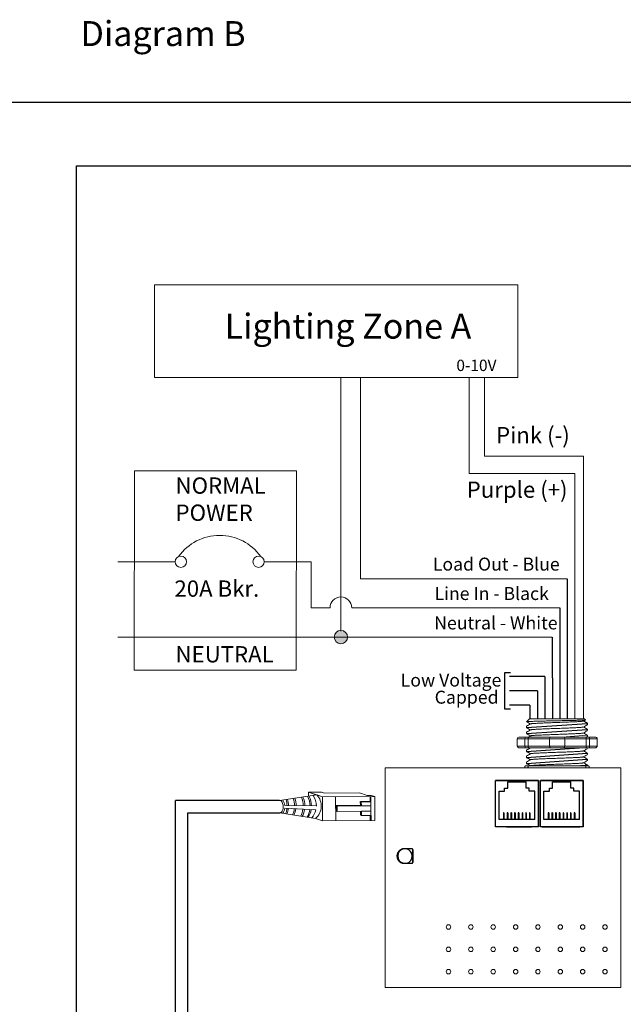
# Model space of a CAD drawing. Units: inches. Extents: x 838 to 1275, y -791 to -286.
# Drawn here: x 1006 to 1014, y -781 to -767 of the extents above; entities that cross this region are included whole.
import ezdxf

# ---------------------------------------------------------------- set-up
doc = ezdxf.new("R2010")
doc.units = ezdxf.units.IN
doc.header["$MEASUREMENT"] = 0
for name, color, linetype in [('1', 7, 'Continuous'), ('5 BORDER', 250, 'Continuous'), ('Enclosure', 6, 'Continuous'), ('Rev B', 7, 'Continuous'), ('TXT', 7, 'Continuous'), ('Wiring', 7, 'Continuous')]:
    doc.layers.add(name, color=color, linetype=linetype)
doc.styles.get("Standard").update_dxf_attribs({"font": 'arial.ttf'})

msp = doc.modelspace()

# ---------------------------------------------------------------- hatches: boundary and pattern name
at = {"layer": 'Wiring', "lineweight": 13}
h = msp.add_hatch(color=0, dxfattribs=at)
edge = h.paths.add_edge_path()
edge.add_arc((1010.404, -775.99), 0.0934, 0, 360)

# ---------------------------------------------------------------- linework, layer by layer
for p, q in [((1013.567, -775.177), (1013.567, -777.131)), ((1013.464, -775.58), (1013.464, -777.131)), ((1013.358, -775.99), (1013.36, -777.131)), ((1012.694, -776.999), (1012.694, -776.483)), ((1012.694, -776.483), (1012.774, -776.483)), ((1013.255, -776.541), (1012.759, -776.541)), ((1013.255, -776.541), (1013.255, -777.131)), ((1013.151, -776.741), (1012.759, -776.741)), ((1013.151, -776.741), (1013.151, -777.131)), ((1013.046, -776.941), (1012.759, -776.941)), ((1013.046, -776.941), (1013.047, -777.131)), ((1012.774, -776.999), (1012.694, -776.999)), ((1012.567, -778.644), (1012.567, -777.994)), ((1013.167, -777.994), (1012.567, -777.994)), ((1012.567, -778.644), (1012.567, -777.994)), ((1012.567, -777.994), (1013.167, -777.994)), ((1012.567, -777.994), (1013.167, -777.994)), ((1012.567, -778.644), (1012.567, -777.994)), ((1012.567, -778.644), (1012.567, -777.994)), ((1013.167, -777.994), (1012.567, -777.994)), ((1012.642, -777.994), (1012.567, -777.994)), ((1012.717, -777.994), (1012.567, -777.994)), ((1012.567, -777.994), (1013.167, -777.994)), ((1012.567, -778.644), (1012.567, -777.994)), ((1012.735, -778.102), (1012.735, -778.013)), ((1012.735, -778.013), (1012.994, -778.013)), ((1013.167, -777.994), (1012.767, -777.994)), ((1012.994, -778.102), (1012.994, -778.013)), ((1013.167, -777.994), (1013.167, -778.644)), ((1013.167, -778.644), (1013.167, -777.994)), ((1013.167, -778.644), (1013.167, -777.994)), ((1013.167, -777.994), (1013.167, -778.644)), ((1013.167, -778.644), (1013.167, -777.994)), ((1013.192, -778.644), (1013.192, -777.994)), ((1013.792, -777.994), (1013.192, -777.994)), ((1013.192, -778.644), (1013.192, -777.994)), ((1013.192, -777.994), (1013.792, -777.994)), ((1013.192, -777.994), (1013.792, -777.994)), ((1013.192, -778.644), (1013.192, -777.994)), ((1013.192, -778.644), (1013.192, -777.994)), ((1013.792, -777.994), (1013.192, -777.994)), ((1013.267, -777.994), (1013.192, -777.994)), ((1013.342, -777.994), (1013.192, -777.994)), ((1013.192, -777.994), (1013.792, -777.994)), ((1013.192, -778.644), (1013.192, -777.994)), ((1013.267, -777.994), (1013.192, -777.994)), ((1013.342, -777.994), (1013.192, -777.994)), ((1013.36, -778.102), (1013.36, -778.013)), ((1013.36, -778.013), (1013.619, -778.013)), ((1013.792, -777.994), (1013.392, -777.994)), ((1013.619, -778.102), (1013.619, -778.013)), ((1013.792, -777.994), (1013.792, -778.644)), ((1013.792, -778.644), (1013.792, -777.994)), ((1013.792, -778.644), (1013.792, -777.994)), ((1013.792, -777.994), (1013.792, -778.644)), ((1013.792, -778.644), (1013.792, -777.994)), ((1012.615, -778.54), (1012.615, -778.144)), ((1012.615, -778.144), (1012.693, -778.144)), ((1012.693, -778.144), (1012.693, -778.102)), ((1012.693, -778.102), (1012.735, -778.102)), ((1013.036, -778.102), (1012.994, -778.102)), ((1013.036, -778.144), (1013.036, -778.102)), ((1013.114, -778.144), (1013.036, -778.144)), ((1013.114, -778.54), (1013.114, -778.144)), ((1013.24, -778.54), (1013.24, -778.144)), ((1013.24, -778.144), (1013.318, -778.144)), ((1013.318, -778.144), (1013.318, -778.102)), ((1013.318, -778.102), (1013.36, -778.102)), ((1013.661, -778.102), (1013.619, -778.102)), ((1013.661, -778.144), (1013.661, -778.102)), ((1013.739, -778.144), (1013.661, -778.144)), ((1013.739, -778.54), (1013.739, -778.144)), ((1009.548, -778.274), (1008.094, -778.274)), ((1008.094, -783.895), (1008.094, -778.274)), ((1008.266, -783.723), (1008.266, -778.447)), ((1008.266, -778.447), (1009.549, -778.447)), ((1012.683, -778.447), (1012.675, -778.447)), ((1012.675, -778.447), (1012.675, -778.54)), ((1012.683, -778.447), (1012.683, -778.54)), ((1012.727, -778.447), (1012.727, -778.54)), ((1012.735, -778.447), (1012.727, -778.447)), ((1012.735, -778.447), (1012.735, -778.54)), ((1012.787, -778.447), (1012.78, -778.447)), ((1012.78, -778.447), (1012.78, -778.54)), ((1012.787, -778.447), (1012.787, -778.54)), ((1012.832, -778.447), (1012.832, -778.54)), ((1012.839, -778.447), (1012.832, -778.447)), ((1012.839, -778.447), (1012.839, -778.54)), ((1012.891, -778.447), (1012.884, -778.447)), ((1012.884, -778.447), (1012.884, -778.54)), ((1012.891, -778.447), (1012.891, -778.54)), ((1012.936, -778.447), (1012.936, -778.54)), ((1012.943, -778.447), (1012.936, -778.447)), ((1012.943, -778.447), (1012.943, -778.54)), ((1012.995, -778.447), (1012.988, -778.447)), ((1012.988, -778.447), (1012.988, -778.54)), ((1012.995, -778.447), (1012.995, -778.54)), ((1013.04, -778.447), (1013.04, -778.54)), ((1013.047, -778.447), (1013.04, -778.447)), ((1013.047, -778.447), (1013.047, -778.54)), ((1013.308, -778.447), (1013.3, -778.447)), ((1013.3, -778.447), (1013.3, -778.54)), ((1013.308, -778.447), (1013.308, -778.54)), ((1013.352, -778.447), (1013.352, -778.54)), ((1013.36, -778.447), (1013.352, -778.447)), ((1013.36, -778.447), (1013.36, -778.54)), ((1013.412, -778.447), (1013.405, -778.447)), ((1013.405, -778.447), (1013.405, -778.54)), ((1013.412, -778.447), (1013.412, -778.54)), ((1013.457, -778.447), (1013.457, -778.54)), ((1013.464, -778.447), (1013.457, -778.447)), ((1013.464, -778.447), (1013.464, -778.54)), ((1013.516, -778.447), (1013.509, -778.447)), ((1013.509, -778.447), (1013.509, -778.54)), ((1013.516, -778.447), (1013.516, -778.54)), ((1013.561, -778.447), (1013.561, -778.54)), ((1013.568, -778.447), (1013.561, -778.447)), ((1013.568, -778.447), (1013.568, -778.54)), ((1013.62, -778.447), (1013.613, -778.447)), ((1013.613, -778.447), (1013.613, -778.54)), ((1013.62, -778.447), (1013.62, -778.54)), ((1013.665, -778.447), (1013.665, -778.54)), ((1013.672, -778.447), (1013.665, -778.447)), ((1013.672, -778.447), (1013.672, -778.54)), ((1013.114, -778.54), (1012.615, -778.54)), ((1013.739, -778.54), (1013.24, -778.54)), ((1013.167, -778.644), (1012.567, -778.644)), ((1013.167, -778.644), (1012.567, -778.644)), ((1013.167, -778.644), (1012.567, -778.644)), ((1013.167, -778.644), (1012.567, -778.644)), ((1013.167, -778.644), (1012.567, -778.644)), ((1012.717, -778.644), (1012.892, -778.644)), ((1012.767, -778.644), (1013.067, -778.644)), ((1012.767, -778.644), (1013.067, -778.644)), ((1012.767, -778.644), (1013.067, -778.644)), ((1012.817, -778.644), (1013.042, -778.644)), ((1012.817, -778.644), (1013.042, -778.644)), ((1012.817, -778.644), (1013.042, -778.644)), ((1013.792, -778.644), (1013.192, -778.644)), ((1013.792, -778.644), (1013.192, -778.644)), ((1013.792, -778.644), (1013.192, -778.644)), ((1013.792, -778.644), (1013.192, -778.644)), ((1013.792, -778.644), (1013.192, -778.644)), ((1013.217, -778.644), (1013.742, -778.644)), ((1013.392, -778.644), (1013.692, -778.644)), ((1013.392, -778.644), (1013.692, -778.644)), ((1013.392, -778.644), (1013.692, -778.644)), ((1013.442, -778.644), (1013.667, -778.644)), ((1013.442, -778.644), (1013.667, -778.644)), ((1013.442, -778.644), (1013.667, -778.644))]:
    msp.add_line(p, q)
at = {"lineweight": 9}
for p, q in [((1013.04, -777.131), (1012.999, -777.173)), ((1012.999, -777.173), (1012.999, -777.173)), ((1012.999, -777.236), (1012.999, -777.257)), ((1013.166, -777.131), (1013.045, -777.131)), ((1013.166, -777.131), (1013.045, -777.131)), ((1013.216, -777.131), (1013.166, -777.132)), ((1013.216, -777.131), (1013.166, -777.132)), ((1013.284, -777.131), (1013.225, -777.131)), ((1013.284, -777.131), (1013.225, -777.131)), ((1013.402, -777.131), (1013.398, -777.131)), ((1013.402, -777.131), (1013.398, -777.131)), ((1013.497, -777.131), (1013.407, -777.131)), ((1013.497, -777.131), (1013.407, -777.131)), ((1013.518, -777.131), (1013.518, -777.131)), ((1013.518, -777.131), (1013.518, -777.131)), ((1013.519, -777.131), (1013.519, -777.131)), ((1013.519, -777.131), (1013.555, -777.131)), ((1013.519, -777.131), (1013.519, -777.131)), ((1013.519, -777.131), (1013.555, -777.131)), ((1013.646, -777.131), (1013.559, -777.131)), ((1013.646, -777.131), (1013.559, -777.131)), ((1013.799, -777.131), (1013.653, -777.131)), ((1013.799, -777.131), (1013.653, -777.131)), ((1013.792, -777.165), (1013.821, -777.148)), ((1013.795, -777.163), (1013.85, -777.194)), ((1013.813, -777.173), (1013.795, -777.163)), ((1013.795, -777.163), (1013.795, -777.163)), ((1013.823, -777.147), (1013.808, -777.131)), ((1013.85, -777.215), (1013.85, -777.194)), ((1012.999, -777.319), (1012.999, -777.34)), ((1013.85, -777.298), (1013.85, -777.278)), ((1013.85, -777.382), (1013.85, -777.361)), ((1012.999, -777.57), (1012.999, -777.59)), ((1012.999, -777.653), (1012.999, -777.674)), ((1013.85, -777.549), (1013.85, -777.538)), ((1013.85, -777.632), (1013.85, -777.611)), ((1012.982, -777.791), (1013.025, -777.791)), ((1012.999, -777.737), (1012.999, -777.757)), ((1013.824, -777.791), (1013.866, -777.791)), ((1013.85, -777.716), (1013.85, -777.695)), ((1013.85, -777.791), (1013.85, -777.778)), ((1012.973, -777.816), (1012.864, -777.816)), ((1013.019, -777.816), (1012.973, -777.816)), ((1013.316, -777.816), (1013.019, -777.816)), ((1013.533, -777.816), (1013.316, -777.816)), ((1013.829, -777.816), (1013.533, -777.816)), ((1013.876, -777.816), (1013.829, -777.816)), ((1013.984, -777.816), (1013.876, -777.816))]:
    msp.add_line(p, q, dxfattribs=at)
at = {"color": 7, "linetype": 'Continuous', "lineweight": 9}
for p, q in [((1013.04, -777.131), (1013.808, -777.131)), ((1013.04, -777.131), (1013.808, -777.131)), ((1013.04, -777.131), (1013.808, -777.131)), ((1013.025, -777.791), (1013.341, -777.791)), ((1013.341, -777.791), (1013.508, -777.791)), ((1013.508, -777.791), (1013.824, -777.791))]:
    msp.add_line(p, q, dxfattribs=at)
at = {"color": 250, "lineweight": 9}
msp.add_line((1013.343, -777.131), (1013.289, -777.131), dxfattribs=at)
msp.add_line((1013.343, -777.131), (1013.289, -777.131), dxfattribs=at)
at = {"color": 7, "lineweight": 9}
msp.add_line((1013.344, -777.131), (1013.392, -777.131), dxfattribs=at)
at = {"lineweight": 15}
for p, q in [((1012.902, -777.388), (1012.985, -777.388)), ((1013.87, -777.388), (1013.953, -777.388)), ((1012.868, -777.513), (1012.868, -777.413)), ((1012.976, -777.413), (1012.868, -777.413)), ((1012.976, -777.513), (1012.868, -777.513)), ((1012.976, -777.513), (1012.976, -777.413)), ((1013.022, -777.413), (1012.976, -777.413)), ((1013.022, -777.513), (1012.976, -777.513)), ((1013.022, -777.513), (1013.022, -777.413)), ((1013.319, -777.413), (1013.022, -777.413)), ((1013.319, -777.513), (1013.022, -777.513)), ((1013.319, -777.513), (1013.319, -777.413)), ((1013.536, -777.413), (1013.319, -777.413)), ((1013.536, -777.513), (1013.319, -777.513)), ((1013.833, -777.413), (1013.536, -777.413)), ((1013.536, -777.513), (1013.536, -777.413)), ((1013.833, -777.513), (1013.536, -777.513)), ((1013.833, -777.513), (1013.833, -777.413)), ((1013.879, -777.413), (1013.833, -777.413)), ((1013.879, -777.513), (1013.833, -777.513)), ((1013.987, -777.413), (1013.879, -777.413)), ((1013.879, -777.513), (1013.879, -777.413)), ((1013.987, -777.513), (1013.879, -777.513)), ((1013.987, -777.513), (1013.987, -777.413)), ((1012.902, -777.538), (1012.985, -777.538)), ((1013.87, -777.538), (1013.953, -777.538))]:
    msp.add_line(p, q, dxfattribs=at)
at = {"color": 0, "linetype": 'Continuous', "lineweight": 5}
for p, q in [((1010.135, -778.157), (1009.951, -778.158)), ((1009.951, -778.158), (1010.108, -778.209)), ((1009.951, -778.214), (1009.951, -778.158)), ((1009.99, -778.171), (1010.147, -778.222)), ((1010.135, -778.157), (1010.174, -778.17)), ((1010.877, -778.219), (1010.147, -778.222)), ((1010.666, -778.168), (1010.174, -778.17)), ((1010.666, -778.168), (1010.773, -778.203)), ((1010.827, -778.203), (1010.773, -778.203)), ((1010.812, -778.286), (1010.812, -778.219)), ((1010.823, -778.219), (1010.824, -778.482)), ((1010.827, -778.203), (1010.877, -778.219)), ((1010.878, -778.555), (1010.877, -778.219)), ((1010.147, -778.222), (1010.149, -778.558)), ((1010.331, -778.221), (1010.333, -778.557)), ((1010.339, -778.345), (1010.676, -778.343)), ((1010.354, -778.352), (1010.339, -778.345)), ((1010.34, -778.42), (1010.339, -778.345)), ((1010.354, -778.352), (1010.69, -778.35)), ((1010.354, -778.426), (1010.354, -778.352)), ((1010.689, -778.293), (1010.676, -778.286)), ((1010.812, -778.286), (1010.676, -778.286)), ((1010.826, -778.293), (1010.689, -778.293)), ((1010.69, -778.35), (1010.824, -778.35)), ((1010.354, -778.426), (1010.34, -778.42)), ((1010.69, -778.425), (1010.354, -778.426)), ((1010.69, -778.482), (1010.676, -778.475)), ((1010.69, -778.425), (1010.824, -778.424)), ((1010.69, -778.482), (1010.69, -778.425)), ((1010.827, -778.482), (1010.69, -778.482)), ((1010.813, -778.555), (1010.813, -778.482)), ((1010.827, -778.482), (1010.827, -778.555)), ((1010.05, -778.526), (1010.149, -778.558)), ((1010.878, -778.555), (1010.149, -778.558))]:
    msp.add_line(p, q, dxfattribs=at)
at = {"color": 1, "linetype": 'Continuous', "lineweight": 5}
msp.add_line((1010.824, -778.28), (1010.823, -778.219), dxfattribs=at)
at = {"color": 0, "linetype": 'ByBlock', "lineweight": 5}
for p, q in [((1010.676, -778.343), (1010.675, -778.286)), ((1010.69, -778.35), (1010.689, -778.293)), ((1010.676, -778.475), (1010.676, -778.425))]:
    msp.add_line(p, q, dxfattribs=at)
for points in [[(1006.711, -769.406), (1048.882, -769.406), (1048.882, -789.36), (1006.711, -789.36)], [(1012.567, -777.994), (1013.167, -777.994), (1013.167, -778.644), (1012.567, -778.644)], [(1013.192, -777.994), (1013.792, -777.994), (1013.792, -778.644), (1013.192, -778.644)], [(1011.41, -779.14), (1011.41, -778.962), (1011.41, -778.962), (1011.41, -779.14)]]:
    msp.add_lwpolyline(points, close=True)
at = {"lineweight": 9, "flags": 128}
msp.add_lwpolyline([(1013.795, -777.163), (1013.803, -777.159), (1013.809, -777.155), (1013.814, -777.152), (1013.818, -777.15), (1013.821, -777.148), (1013.822, -777.148)], dxfattribs=at)
at = {"lineweight": 15}
for centre, start, end in [((1013.344, -777.413), 90, 180), ((1013.511, -777.413), 0, 90), ((1013.344, -777.513), 180, 270), ((1013.511, -777.513), 270, 0)]:
    msp.add_arc(centre, 0.025, start, end, dxfattribs=at)
at = {"lineweight": 9}
for centre, major_axis, ratio, start_param, end_param in [((1013.424, -776.95), (0.425, -0.245), 0.000001, 0, 0.41877), ((1012.982, -777.816), (0, -0.025), 0.366025, 3.141593, 4.712389), ((1013.866, -777.816), (0, -0.025), 0.366025, 1.570796, 3.141593)]:
    msp.add_ellipse(centre, major_axis=major_axis, ratio=ratio, start_param=start_param, end_param=end_param, dxfattribs=at)
at = {"lineweight": 15}
for centre, major_axis, ratio, start_param, end_param in [((1012.902, -777.413), (-0.0342, 0), 0.732051, 4.712389, 6.283185), ((1012.985, -777.413), (0, -0.025), 0.366025, 3.141593, 4.712389), ((1013.87, -777.413), (0, -0.025), 0.366025, 1.570796, 3.141593), ((1013.953, -777.413), (-0.0342, 0), 0.732051, 3.141593, 4.712389)]:
    msp.add_ellipse(centre, major_axis=major_axis, ratio=ratio, start_param=start_param, end_param=end_param, dxfattribs=at)
at = {"lineweight": 15, "extrusion": (0, 0, -1)}
for centre, major_axis, ratio, start_param, end_param in [((1012.902, -777.513), (-0.0342, 0), 0.732051, 4.712389, 6.283185), ((1012.985, -777.513), (0, 0.025), 0.366025, 3.141593, 4.712389), ((1013.87, -777.513), (0, 0.025), 0.366025, 1.570796, 3.141593), ((1013.953, -777.513), (-0.0342, 0), 0.732051, 3.141593, 4.712389)]:
    msp.add_ellipse(centre, major_axis=major_axis, ratio=ratio, start_param=start_param, end_param=end_param, dxfattribs=at)
at = {"color": 0, "linetype": 'Continuous', "lineweight": 5, "extrusion": (0, 0, -1)}
msp.add_ellipse((1009.549, -778.36), major_axis=(-0.0012, 0.0862), ratio=0.555195, start_param=6.276694, end_param=9.461379, dxfattribs=at)
for start_param, end_param in [(3.362918, 6.06186), (0.198857, 2.942736)]:
    msp.add_ellipse((1011.3, -779.051), major_axis=(0, -0.103), ratio=0.984596, start_param=start_param, end_param=end_param)
at = {"color": 7, "linetype": 'Continuous', "lineweight": 9}
for points, knots in [([(1013.823, -777.147), (1013.824, -777.147), (1013.822, -777.148), (1013.815, -777.149), (1013.811, -777.149), (1013.804, -777.15), (1013.8, -777.15), (1013.785, -777.151), (1013.772, -777.151), (1013.75, -777.152), (1013.742, -777.152), (1013.725, -777.153), (1013.716, -777.153), (1013.688, -777.154), (1013.667, -777.155), (1013.634, -777.156), (1013.622, -777.156), (1013.599, -777.156), (1013.586, -777.157), (1013.562, -777.157), (1013.549, -777.157), (1013.523, -777.158), (1013.51, -777.158), (1013.471, -777.159), (1013.444, -777.16), (1013.404, -777.16), (1013.39, -777.161), (1013.363, -777.161), (1013.35, -777.162), (1013.311, -777.162), (1013.285, -777.163), (1013.248, -777.164), (1013.235, -777.164), (1013.211, -777.165), (1013.188, -777.165), (1013.167, -777.166), (1013.146, -777.166), (1013.136, -777.166), (1013.107, -777.167), (1013.089, -777.168), (1013.066, -777.169), (1013.059, -777.169), (1013.046, -777.169), (1013.04, -777.17), (1013.024, -777.17), (1013.015, -777.171), (1013.003, -777.172), (1013, -777.173), (1012.999, -777.173)], [0, 0, 0, 0, 0.0625, 0.0625, 0.09375, 0.09375, 0.125, 0.125, 0.1875, 0.1875, 0.21875, 0.21875, 0.25, 0.25, 0.3125, 0.3125, 0.34375, 0.34375, 0.375, 0.375, 0.40625, 0.40625, 0.4375, 0.4375, 0.5, 0.5, 0.53125, 0.53125, 0.5625, 0.5625, 0.625, 0.625, 0.65625, 0.65625, 0.6875, 0.71875, 0.71875, 0.75, 0.75, 0.8125, 0.8125, 0.84375, 0.84375, 0.875, 0.875, 0.9375, 0.9375, 1, 1, 1, 1]), ([(1013.792, -777.165), (1013.79, -777.165), (1013.787, -777.166), (1013.775, -777.168), (1013.759, -777.169), (1013.739, -777.171), (1013.715, -777.172), (1013.687, -777.173), (1013.656, -777.175), (1013.622, -777.176), (1013.585, -777.178), (1013.547, -777.179), (1013.507, -777.181), (1013.466, -777.182), (1013.424, -777.184), (1013.382, -777.185), (1013.341, -777.187), (1013.301, -777.188), (1013.263, -777.19), (1013.226, -777.191), (1013.192, -777.193), (1013.161, -777.194), (1013.133, -777.196), (1013.109, -777.197), (1013.089, -777.199), (1013.073, -777.2), (1013.062, -777.202), (1013.055, -777.203), (1013.055, -777.204), (1013.054, -777.204)], [0, 0, 0, 0, 0.034103, 0.07233, 0.110507, 0.148394, 0.185865, 0.223665, 0.261804, 0.30004, 0.33813, 0.375835, 0.413349, 0.451313, 0.48952, 0.527727, 0.565691, 0.603205, 0.64091, 0.679, 0.717236, 0.755375, 0.793175, 0.830646, 0.868533, 0.90671, 0.944937, 0.982968, 1, 1, 1, 1]), ([(1013.792, -777.248), (1013.79, -777.249), (1013.787, -777.249), (1013.775, -777.251), (1013.759, -777.252), (1013.739, -777.254), (1013.715, -777.255), (1013.687, -777.257), (1013.656, -777.258), (1013.622, -777.26), (1013.585, -777.261), (1013.547, -777.263), (1013.507, -777.264), (1013.466, -777.266), (1013.424, -777.267), (1013.382, -777.269), (1013.341, -777.27), (1013.301, -777.272), (1013.263, -777.273), (1013.226, -777.275), (1013.192, -777.276), (1013.161, -777.278), (1013.133, -777.279), (1013.109, -777.281), (1013.089, -777.282), (1013.073, -777.284), (1013.062, -777.285), (1013.055, -777.286), (1013.055, -777.287), (1013.054, -777.287)], [0, 0, 0, 0, 0.034103, 0.07233, 0.110507, 0.148394, 0.185865, 0.223665, 0.261804, 0.30004, 0.33813, 0.375835, 0.413349, 0.451313, 0.48952, 0.527727, 0.565691, 0.603205, 0.64091, 0.679, 0.717236, 0.755375, 0.793175, 0.830646, 0.868533, 0.90671, 0.944937, 0.982968, 1, 1, 1, 1]), ([(1013.792, -777.331), (1013.79, -777.332), (1013.787, -777.333), (1013.775, -777.334), (1013.759, -777.336), (1013.739, -777.337), (1013.715, -777.339), (1013.687, -777.34), (1013.656, -777.342), (1013.622, -777.343), (1013.585, -777.345), (1013.547, -777.346), (1013.507, -777.348), (1013.466, -777.349), (1013.424, -777.351), (1013.382, -777.352), (1013.341, -777.354), (1013.301, -777.355), (1013.263, -777.357), (1013.226, -777.358), (1013.192, -777.36), (1013.161, -777.361), (1013.133, -777.363), (1013.109, -777.364), (1013.089, -777.366), (1013.073, -777.367), (1013.062, -777.369), (1013.055, -777.37), (1013.055, -777.371), (1013.054, -777.371)], [0, 0, 0, 0, 0.034103, 0.07233, 0.110507, 0.148394, 0.185865, 0.223665, 0.261804, 0.30004, 0.33813, 0.375835, 0.413349, 0.451313, 0.48952, 0.527727, 0.565691, 0.603205, 0.64091, 0.679, 0.717236, 0.755375, 0.793175, 0.830646, 0.868533, 0.90671, 0.944937, 0.982968, 1, 1, 1, 1]), ([(1013.792, -777.582), (1013.79, -777.582), (1013.787, -777.583), (1013.775, -777.585), (1013.759, -777.586), (1013.739, -777.588), (1013.715, -777.589), (1013.687, -777.591), (1013.656, -777.592), (1013.622, -777.594), (1013.585, -777.595), (1013.547, -777.597), (1013.507, -777.598), (1013.466, -777.599), (1013.424, -777.601), (1013.382, -777.603), (1013.341, -777.604), (1013.301, -777.605), (1013.263, -777.607), (1013.226, -777.608), (1013.192, -777.61), (1013.161, -777.611), (1013.133, -777.613), (1013.109, -777.614), (1013.089, -777.616), (1013.073, -777.617), (1013.062, -777.619), (1013.055, -777.62), (1013.055, -777.621), (1013.054, -777.621)], [0, 0, 0, 0, 0.034103, 0.07233, 0.110507, 0.148394, 0.185865, 0.223665, 0.261804, 0.30004, 0.33813, 0.375835, 0.413349, 0.451313, 0.48952, 0.527727, 0.565691, 0.603205, 0.64091, 0.679, 0.717236, 0.755375, 0.793175, 0.830646, 0.868533, 0.90671, 0.944937, 0.982968, 1, 1, 1, 1]), ([(1013.792, -777.665), (1013.79, -777.666), (1013.787, -777.667), (1013.775, -777.668), (1013.759, -777.67), (1013.739, -777.671), (1013.715, -777.672), (1013.687, -777.674), (1013.656, -777.675), (1013.622, -777.677), (1013.585, -777.679), (1013.547, -777.68), (1013.507, -777.681), (1013.466, -777.683), (1013.424, -777.684), (1013.382, -777.686), (1013.341, -777.687), (1013.301, -777.689), (1013.263, -777.69), (1013.226, -777.692), (1013.192, -777.693), (1013.161, -777.695), (1013.133, -777.696), (1013.109, -777.698), (1013.089, -777.699), (1013.073, -777.701), (1013.062, -777.702), (1013.055, -777.704), (1013.055, -777.704), (1013.054, -777.704)], [0, 0, 0, 0, 0.034103, 0.07233, 0.110507, 0.148394, 0.185865, 0.223665, 0.261804, 0.30004, 0.33813, 0.375835, 0.413349, 0.451313, 0.48952, 0.527727, 0.565691, 0.603205, 0.64091, 0.679, 0.717236, 0.755375, 0.793175, 0.830646, 0.868533, 0.90671, 0.944937, 0.982968, 1, 1, 1, 1]), ([(1013.792, -777.749), (1013.79, -777.749), (1013.787, -777.75), (1013.775, -777.751), (1013.759, -777.753), (1013.739, -777.754), (1013.715, -777.756), (1013.687, -777.757), (1013.656, -777.759), (1013.622, -777.76), (1013.585, -777.762), (1013.547, -777.763), (1013.507, -777.765), (1013.466, -777.766), (1013.424, -777.768), (1013.382, -777.769), (1013.341, -777.771), (1013.301, -777.772), (1013.263, -777.774), (1013.226, -777.775), (1013.192, -777.777), (1013.161, -777.778), (1013.133, -777.78), (1013.109, -777.781), (1013.089, -777.783), (1013.073, -777.784), (1013.062, -777.786), (1013.055, -777.787), (1013.055, -777.788), (1013.054, -777.788)], [0, 0, 0, 0, 0.034103, 0.07233, 0.110507, 0.148394, 0.185865, 0.223665, 0.261804, 0.30004, 0.33813, 0.375835, 0.413349, 0.451313, 0.48952, 0.527727, 0.565691, 0.603205, 0.64091, 0.679, 0.717236, 0.755375, 0.793175, 0.830646, 0.868533, 0.90671, 0.944937, 0.982968, 1, 1, 1, 1]), ([(1013.678, -777.791), (1013.683, -777.79), (1013.7, -777.79), (1013.726, -777.789), (1013.754, -777.787), (1013.778, -777.786), (1013.8, -777.785), (1013.818, -777.783), (1013.832, -777.782), (1013.842, -777.781), (1013.848, -777.78), (1013.85, -777.778), (1013.849, -777.777), (1013.847, -777.777), (1013.846, -777.777)], [0.6773349, 0.6773349, 0.6773349, 0.6773349, 0.6925379, 0.7227964, 0.7528202, 0.7825428, 0.8125027, 0.8427258, 0.8730674, 0.9033792, 0.9335141, 0.9633297, 0.9931454, 1, 1, 1, 1])]:
    msp.add_open_spline(points, degree=3, knots=knots, dxfattribs=at)
at = {"lineweight": 9}
for points, knots in [([(1012.999, -777.173), (1012.999, -777.173), (1012.999, -777.174), (1012.999, -777.174), (1013, -777.174)], [0, 0, 0, 0, 0.226338, 1, 1, 1, 1]), ([(1013, -777.174), (1013.008, -777.179), (1013.026, -777.189), (1013.043, -777.199), (1013.052, -777.205)], [0, 0, 0, 0, 0.471779, 1, 1, 1, 1]), ([(1013.054, -777.204), (1013.044, -777.21), (1013.026, -777.22), (1013.008, -777.23), (1013, -777.235)], [0, 0, 0, 0, 0.540083, 1, 1, 1, 1]), ([(1013.792, -777.248), (1013.802, -777.242), (1013.82, -777.232), (1013.838, -777.222), (1013.846, -777.217)], [0, 0, 0, 0, 0.539064, 1, 1, 1, 1]), ([(1013.846, -777.276), (1013.838, -777.271), (1013.821, -777.261), (1013.804, -777.252), (1013.795, -777.246)], [0, 0, 0, 0, 0.485943, 1, 1, 1, 1]), ([(1013, -777.258), (1013.008, -777.262), (1013.026, -777.273), (1013.043, -777.283), (1013.052, -777.288)], [0, 0, 0, 0, 0.471779, 1, 1, 1, 1]), ([(1013.054, -777.287), (1013.044, -777.293), (1013.026, -777.303), (1013.008, -777.314), (1013, -777.319)], [0, 0, 0, 0, 0.540083, 1, 1, 1, 1]), ([(1013, -777.341), (1013.008, -777.346), (1013.026, -777.356), (1013.043, -777.366), (1013.052, -777.372)], [0, 0, 0, 0, 0.471779, 1, 1, 1, 1]), ([(1013.792, -777.331), (1013.802, -777.326), (1013.82, -777.315), (1013.838, -777.305), (1013.846, -777.3)], [0, 0, 0, 0, 0.539064, 1, 1, 1, 1]), ([(1013.846, -777.359), (1013.838, -777.355), (1013.821, -777.345), (1013.804, -777.335), (1013.795, -777.33)], [0, 0, 0, 0, 0.485943, 1, 1, 1, 1]), ([(1013.054, -777.538), (1013.044, -777.543), (1013.026, -777.554), (1013.008, -777.564), (1013, -777.569)], [0, 0, 0, 0, 0.540083, 1, 1, 1, 1]), ([(1013, -777.591), (1013.008, -777.596), (1013.026, -777.606), (1013.043, -777.616), (1013.052, -777.622)], [0, 0, 0, 0, 0.471779, 1, 1, 1, 1]), ([(1013.054, -777.621), (1013.044, -777.627), (1013.026, -777.637), (1013.008, -777.647), (1013, -777.652)], [0, 0, 0, 0, 0.540083, 1, 1, 1, 1]), ([(1013.792, -777.582), (1013.802, -777.576), (1013.82, -777.566), (1013.838, -777.555), (1013.846, -777.55)], [0, 0, 0, 0, 0.539064, 1, 1, 1, 1]), ([(1013.792, -777.665), (1013.802, -777.66), (1013.82, -777.649), (1013.838, -777.639), (1013.846, -777.634)], [0, 0, 0, 0, 0.539064, 1, 1, 1, 1]), ([(1013.846, -777.61), (1013.838, -777.605), (1013.821, -777.595), (1013.804, -777.585), (1013.795, -777.58)], [0, 0, 0, 0, 0.485943, 1, 1, 1, 1]), ([(1013.846, -777.693), (1013.838, -777.688), (1013.821, -777.678), (1013.804, -777.669), (1013.795, -777.664)], [0, 0, 0, 0, 0.485943, 1, 1, 1, 1]), ([(1013, -777.675), (1013.008, -777.68), (1013.026, -777.69), (1013.043, -777.7), (1013.052, -777.705)], [0, 0, 0, 0, 0.471779, 1, 1, 1, 1]), ([(1013.054, -777.704), (1013.044, -777.71), (1013.026, -777.72), (1013.008, -777.731), (1013, -777.736)], [0, 0, 0, 0, 0.540083, 1, 1, 1, 1]), ([(1013, -777.758), (1013.008, -777.763), (1013.026, -777.773), (1013.043, -777.783), (1013.052, -777.789)], [0, 0, 0, 0, 0.471779, 1, 1, 1, 1]), ([(1013.019, -777.816), (1013.019, -777.812), (1013.019, -777.808), (1013.02, -777.802), (1013.02, -777.799), (1013.022, -777.793), (1013.023, -777.791), (1013.025, -777.791)], [0, 0, 0, 0, 0.25, 0.25, 0.5, 0.5, 1, 1, 1, 1]), ([(1013.792, -777.749), (1013.802, -777.743), (1013.82, -777.733), (1013.838, -777.722), (1013.846, -777.717)], [0, 0, 0, 0, 0.539064, 1, 1, 1, 1]), ([(1013.846, -777.777), (1013.838, -777.772), (1013.821, -777.762), (1013.804, -777.752), (1013.795, -777.747)], [0, 0, 0, 0, 0.485943, 1, 1, 1, 1]), ([(1013.829, -777.816), (1013.829, -777.812), (1013.829, -777.808), (1013.829, -777.802), (1013.828, -777.799), (1013.826, -777.793), (1013.825, -777.791), (1013.824, -777.791)], [0, 0, 0, 0, 0.25, 0.25, 0.5, 0.5, 1, 1, 1, 1])]:
    msp.add_open_spline(points, degree=3, knots=knots, dxfattribs=at)
at = {"lineweight": 15}
for points, knots in [([(1013.022, -777.413), (1013.022, -777.409), (1013.023, -777.406), (1013.023, -777.399), (1013.024, -777.396), (1013.025, -777.39), (1013.027, -777.388), (1013.028, -777.388)], [0, 0, 0, 0, 0.25, 0.25, 0.5, 0.5, 1, 1, 1, 1]), ([(1013.054, -777.371), (1013.044, -777.376), (1013.034, -777.382), (1013.024, -777.388), (1013.024, -777.388)], [0, 0, 0, 0, 0.5400829, 0.5534563, 0.5534563, 0.5534563, 0.5534563]), ([(1013.833, -777.413), (1013.833, -777.409), (1013.833, -777.406), (1013.832, -777.399), (1013.831, -777.396), (1013.83, -777.39), (1013.829, -777.388), (1013.827, -777.388)], [0, 0, 0, 0, 0.25, 0.25, 0.5, 0.5, 1, 1, 1, 1]), ([(1013.022, -777.513), (1013.022, -777.517), (1013.023, -777.521), (1013.023, -777.527), (1013.024, -777.53), (1013.025, -777.536), (1013.027, -777.538), (1013.028, -777.538)], [0, 0, 0, 0, 0.25, 0.25, 0.5, 0.5, 1, 1, 1, 1]), ([(1013.833, -777.513), (1013.833, -777.517), (1013.833, -777.521), (1013.832, -777.527), (1013.831, -777.53), (1013.83, -777.536), (1013.829, -777.538), (1013.827, -777.538)], [0, 0, 0, 0, 0.25, 0.25, 0.5, 0.5, 1, 1, 1, 1])]:
    msp.add_open_spline(points, degree=3, knots=knots, dxfattribs=at)
msp.add_open_spline([(1013.839, -777.388), (1013.841, -777.387), (1013.844, -777.385), (1013.846, -777.384)], degree=3, dxfattribs=at)
at = {"lineweight": 9}
for points in [[(1013.052, -777.538), (1013.052, -777.538), (1013.052, -777.538), (1013.052, -777.538)], [(1013.054, -777.788), (1013.052, -777.789), (1013.051, -777.79), (1013.049, -777.791)]]:
    msp.add_open_spline(points, degree=3, dxfattribs=at)
msp.add_rational_spline([(1011.41, -778.962), (1011.406, -778.949), (1011.394, -778.949), (1011.341, -778.949), (1011.287, -778.949), (1011.188, -778.949), (1011.188, -779.051), (1011.188, -779.152), (1011.287, -779.152), (1011.34, -779.152), (1011.394, -779.152), (1011.406, -779.152), (1011.41, -779.14)], [1, 0.784996858366, 1, 1, 1, 0.707106781187, 1, 0.707106781187, 1, 1, 1, 0.784996858366, 1], degree=2, knots=[0, 0, 0, 1.336211, 1.336211, 2.336211, 2.336211, 3.907007, 3.907007, 5.477803, 5.477803, 6.477803, 6.477803, 7.814014, 7.814014, 7.814014])
at = {"layer": '1', "color": 7, "lineweight": 15}
for p, q in [((1012.985, -777.388), (1013.87, -777.388)), ((1012.985, -777.538), (1013.87, -777.538))]:
    msp.add_line(p, q, dxfattribs=at)
at = {"layer": '1', "color": 0, "lineweight": 5}
for p, q in [((1009.548, -778.274), (1010.069, -778.196)), ((1009.62, -778.346), (1010.061, -778.351)), ((1009.551, -778.447), (1010.05, -778.526)), ((1010.055, -778.407), (1009.619, -778.381))]:
    msp.add_line(p, q, dxfattribs=at)
for centre, radius, start, end in [((1009.67, -778.355), 0.303, 0.9013, 27.7148), ((1009.69, -778.352), 0.303, 0.3686, 27.7148), ((1009.804, -778.349), 0.257, 359.4763, 34.4763), ((1009.902, -778.351), 0.228, 310.116, 42.9853), ((1009.456, -778.359), 0.165, 4.4455, 33.2969), ((1009.349, -778.35), 0.303, 0.7119, 17.136), ((1009.368, -778.351), 0.303, 0.7871, 17.8028), ((1009.453, -778.349), 0.303, 0.2673, 19.9177), ((1009.476, -778.344), 0.303, 359.2437, 19.5805), ((1009.575, -778.35), 0.303, 0.2197, 23.6521), ((1009.598, -778.352), 0.303, 0.4055, 24.5911), ((1009.456, -778.359), 0.165, 325.4271, 352.3779), ((1009.349, -778.35), 0.303, 338.8063, 353.8626), ((1009.368, -778.351), 0.303, 338.3445, 353.7632), ((1009.453, -778.349), 0.303, 335.4101, 352.4681), ((1009.476, -778.344), 0.303, 333.7172, 351.2387), ((1009.575, -778.35), 0.303, 331.8935, 351.3184), ((1009.598, -778.352), 0.303, 331.4013, 351.2886), ((1009.67, -778.355), 0.303, 329.8409, 351.1347), ((1009.69, -778.352), 0.303, 328.6905, 350.4194), ((1009.804, -778.349), 0.257, 318.9827, 346.9886)]:
    msp.add_arc(centre, radius, start, end, dxfattribs=at)
at = {"layer": '5 BORDER'}
msp.add_line((1275.214, -768.517), (903.981, -768.517), dxfattribs=at)
at = {"layer": 'Enclosure', "color": 0, "linetype": 'Continuous', "lineweight": 18}
for p, q in [((1011.023, -780.888), (1011.023, -777.816)), ((1011.023, -780.888), (1011.023, -777.816)), ((1011.023, -777.816), (1014.317, -777.816)), ((1011.023, -780.888), (1011.023, -777.816)), ((1014.317, -777.816), (1014.317, -780.888)), ((1014.317, -780.888), (1011.023, -780.888))]:
    msp.add_line(p, q, dxfattribs=at)
at = {"layer": 'Rev B', "linetype": 'Continuous'}
for p, q in [((1013, -777.256), (1013.847, -777.196)), ((1013, -777.34), (1013.847, -777.28)), ((1013, -777.591), (1013.733, -777.538)), ((1013, -777.674), (1013.847, -777.613)), ((1013, -777.757), (1013.847, -777.697))]:
    msp.add_line(p, q, dxfattribs=at)
at = {"layer": 'Rev B', "linetype": 'Continuous', "lineweight": 15}
msp.add_line((1013.493, -777.388), (1013.847, -777.363), dxfattribs=at)
at = {"layer": 'Rev B', "linetype": 'Continuous', "lineweight": 5}
for centre in [(1011.908, -780.042), (1012.221, -780.042), (1012.533, -780.042), (1012.846, -780.042), (1013.158, -780.042), (1013.471, -780.042), (1013.783, -780.042), (1014.096, -780.042), (1011.908, -780.355), (1012.221, -780.355), (1012.533, -780.355), (1012.846, -780.355), (1013.158, -780.355), (1013.471, -780.355), (1013.783, -780.355), (1014.096, -780.355), (1011.908, -780.667), (1012.221, -780.667), (1012.533, -780.667), (1012.846, -780.667), (1013.158, -780.667), (1013.471, -780.667), (1013.783, -780.667), (1014.096, -780.667)]:
    msp.add_circle(centre, 0.0312, dxfattribs=at)
at = {"layer": 'Wiring', "color": 0, "lineweight": 20}
for p, q in [((1010.404, -772.361), (1010.404, -774.427)), ((1010.68, -772.361), (1010.68, -775.177)), ((1010.404, -774.427), (1010.404, -774.427)), ((1008.087, -774.937), (1007.285, -774.937)), ((1009.334, -774.937), (1009.989, -774.937)), ((1009.989, -774.937), (1009.989, -775.581)), ((1010.68, -775.177), (1013.567, -775.177)), ((1009.989, -775.581), (1010.252, -775.581)), ((1010.555, -775.581), (1013.464, -775.581)), ((1013.358, -775.99), (1007.285, -775.99))]:
    msp.add_line(p, q, dxfattribs=at)
at = {"layer": 'Wiring', "color": 0, "lineweight": 13}
for p, q in [((1012.196, -772.361), (1012.196, -773.703)), ((1012.413, -772.361), (1012.413, -773.462)), ((1012.413, -773.462), (1013.794, -773.462)), ((1013.794, -773.462), (1013.794, -777.131)), ((1012.196, -773.703), (1013.673, -773.703)), ((1013.673, -773.703), (1013.673, -777.131))]:
    msp.add_line(p, q, dxfattribs=at)
at = {"layer": 'Wiring', "color": 0, "linetype": 'ByBlock', "lineweight": 20}
msp.add_line((1010.404, -774.427), (1010.404, -775.906), dxfattribs=at)
at = {"layer": 'Wiring', "color": 0, "lineweight": 13}
for points in [[(1007.801, -772.361), (1007.801, -771.066), (1012.877, -771.066), (1012.877, -772.361)], [(1009.777, -776.452), (1009.783, -773.665), (1007.52, -773.665), (1007.514, -776.452)]]:
    msp.add_lwpolyline(points, close=True, dxfattribs=at)
for centre, radius in [((1008.167, -774.937), 0.0796), ((1009.254, -774.937), 0.0796), ((1010.404, -775.99), 0.0934)]:
    msp.add_circle(centre, radius, dxfattribs=at)
msp.add_arc((1008.71, -775.278), 0.709, 35.8323, 144.1677, dxfattribs=at)
at = {"layer": 'Wiring', "color": 0, "linetype": 'ByBlock', "lineweight": 20}
msp.add_arc((1010.404, -775.581), 0.151, 0, 180, dxfattribs=at)

# ---------------------------------------------------------------- texts
at = {"layer": 'TXT', "attachment_point": 1}
for s, insert, char_height in [('Diagram B', (1006.765, -767.381), 0.3489), ('Lighting Zone A', (1008.779, -771.47), 0.34892), ('0-10V', (1012.018, -772.113), 0.1589), ('{\\fArial|b0|i0|c0|p34;Pink (-)}', (1012.573, -773.054), 0.22756), ('{\\fArial|b0|i0|c0|p34;NORMAL\\PPOWER}', (1008.093, -773.759), 0.22756), ('{\\fArial|b0|i0|c0|p34;Purple (+)}', (1012.162, -773.816), 0.22756), ('Load Out - Blue', (1011.689, -774.88), 0.181), ('{\\fArial|b0|i0|c0|p34;20A Bkr.}', (1008.078, -775.199), 0.22756), ('Line In - Black', (1011.712, -775.291), 0.181), ('Neutral - White', (1011.708, -775.702), 0.181), ('{\\fArial|b0|i0|c0|p34;NEUTRAL}', (1008.093, -776.117), 0.22756), ('Low Voltage', (1011.24, -776.501), 0.18097), ('Capped', (1011.715, -776.74), 0.181)]:
    msp.add_mtext(s, dxfattribs=dict(at, insert=insert, char_height=char_height))

doc.saveas('drawing.dxf')
